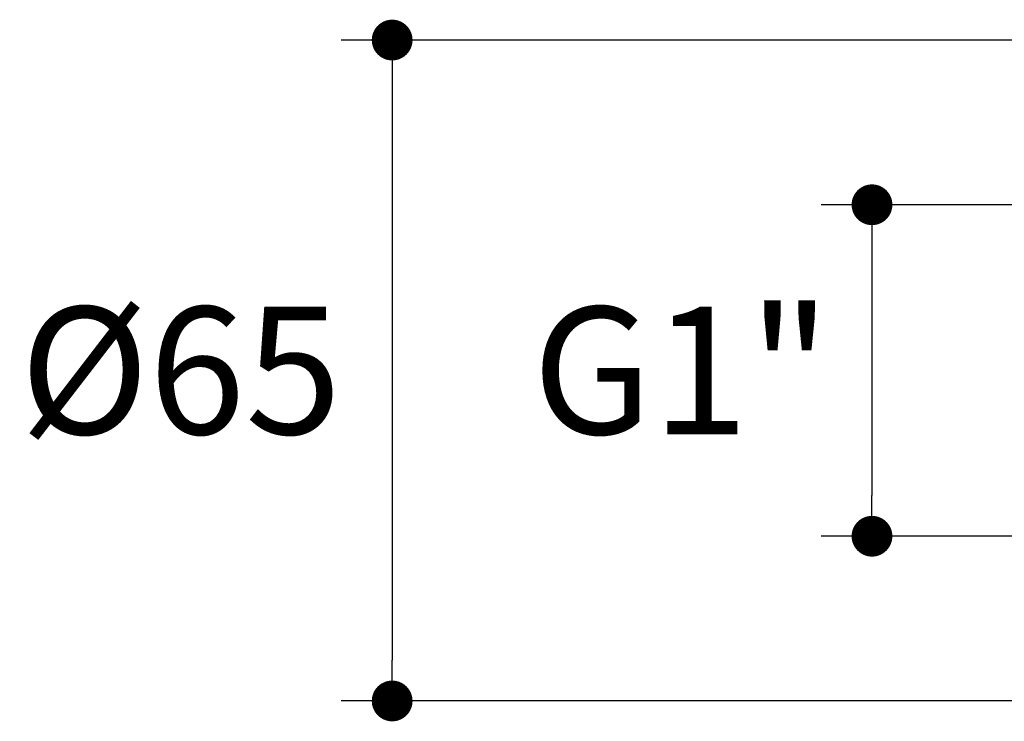
# Model space of a CAD drawing. Units: millimetres. Extents: x 72 to 9921, y -938 to 626.
# Drawn here: x 8704 to 8801, y -212 to -143 of the extents above; entities that cross this region are included whole.
import ezdxf

# ---------------------------------------------------------------- set-up
doc = ezdxf.new("R2010")
doc.units = ezdxf.units.MM
doc.header["$MEASUREMENT"] = 0
doc.layers.add('Dimensions', color=7, linetype='Continuous')
doc.styles.get("Standard").update_dxf_attribs({"font": 'helr45w.ttf'})
doc.dimstyles.get("Standard").update_dxf_attribs({"dimscale": 5, "dimtxt": 2.5, "dimasz": 0.8, "dimexe": 1, "dimexo": 1, "dimgap": 1, "dimtad": 2, "dimtih": 1, "dimtoh": 1, "dimdec": 0, "dimzin": 0, "dimdsep": 46, "dimtxsty": 'Standard', "dimblk": 'DOT', "dimcen": 2, "dimclrd": 1, "dimclre": 1, "dimclrt": 1, "dimadec": 0, "dimazin": 0, "dimtfac": 1, "dimtdec": 0, "dimtofl": 0, "dimtmove": 0, "dimatfit": 3, "dimfxl": 1, "dimtolj": 1, "dimtzin": 0, "dimarcsym": 0})

# ---------------------------------------------------------------- blocks, each defined once
blk = doc.blocks.new('_Dot')
at = {"color": 0, "linetype": 'ByBlock', "lineweight": -2}
blk.add_line((-0.5, 0), (-1, 0), dxfattribs=at)
at = {"color": 0, "linetype": 'ByBlock', "const_width": 0.5}
blk.add_lwpolyline([(-0.25, 0, 1), (0.25, 0, 1)], format="xyb", close=True, dxfattribs=at)
blk = doc.blocks.new('*D3')
at = {"layer": 'Dimensions', "color": 1, "lineweight": -2, "transparency": 16777216}
for p, q in [((8813.221, -161.248), (8782.806, -161.248)), ((8787.806, -165.248), (8787.806, -189.779)), ((8813.69, -193.779), (8782.806, -193.779))]:
    blk.add_line(p, q, dxfattribs=at)
at = {"layer": 'Dimensions', "color": 1, "lineweight": -2, "transparency": 16777216, "xscale": 4, "yscale": 4, "zscale": 4}
for p, rotation in [((8787.806, -161.248), 90), ((8787.806, -193.779), 270)]:
    blk.add_blockref('_Dot', p, dxfattribs=dict(at, rotation=rotation))
at = {"layer": 'Dimensions', "color": 1, "transparency": 16777216, "insert": (8769.124, -177.514), "char_height": 12.5, "attachment_point": 5}
blk.add_mtext('\\A1;G1"', dxfattribs=at)
blk = doc.blocks.new('*D4')
at = {"layer": 'Dimensions', "color": 1, "lineweight": -2, "transparency": 16777216}
for p, q in [((8827.298, -145.083), (8735.73, -145.083)), ((8740.73, -149.083), (8740.73, -205.944)), ((8827.298, -209.944), (8735.73, -209.944))]:
    blk.add_line(p, q, dxfattribs=at)
at = {"layer": 'Dimensions', "color": 1, "lineweight": -2, "transparency": 16777216, "xscale": 4, "yscale": 4, "zscale": 4}
for p, rotation in [((8740.73, -145.083), 90), ((8740.73, -209.944), 270)]:
    blk.add_blockref('_Dot', p, dxfattribs=dict(at, rotation=rotation))
at = {"layer": 'Dimensions', "color": 1, "transparency": 16777216, "insert": (8719.978, -177.514), "char_height": 12.5, "attachment_point": 5}
blk.add_mtext('\\A1;%%C65', dxfattribs=at)

msp = doc.modelspace()

# ---------------------------------------------------------------- dimensions: what is measured, and where the dimension line sits
at = {"layer": 'Dimensions'}
for base, p1, p2, text, picture, middle in [((8740.73, -209.944), (8832.298, -145.083), (8832.298, -209.944), '%%C<>', '*D4', (8719.978, -177.514)), ((8787.806, -193.779), (8818.221, -161.248), (8818.69, -193.779), 'G1"', '*D3', (8769.124, -177.514))]:
    dim = msp.add_linear_dim(base=base, p1=p1, p2=p2, angle=90, text=text, dimstyle='Standard', dxfattribs=at)
    dim.commit()
    dim.dimension.update_dxf_attribs({"geometry": picture, "text_midpoint": middle})

doc.saveas('drawing.dxf')
